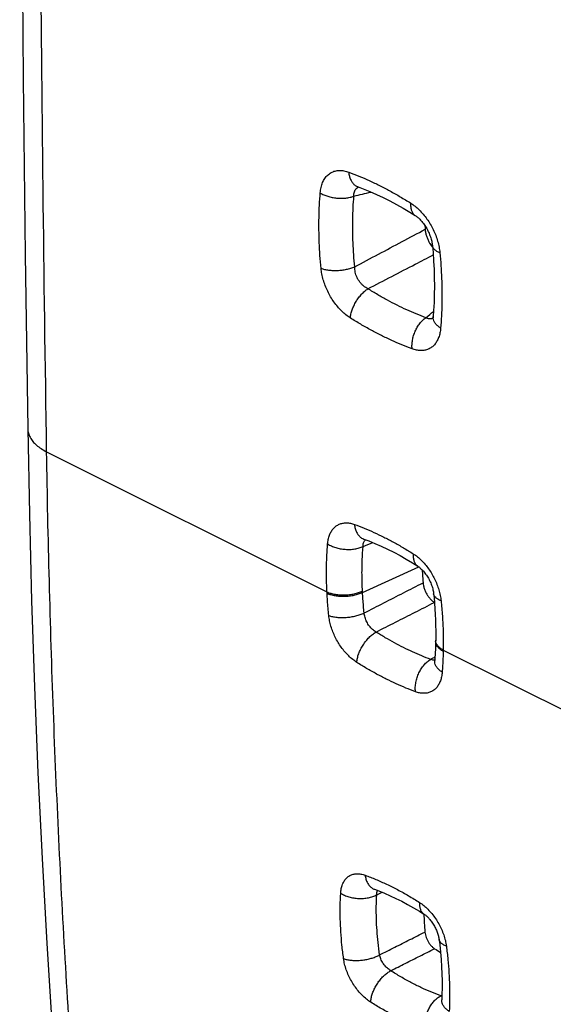
# Model space of a CAD drawing. Units: millimetres. Extents: x -23.4 to 24, y -28.8 to 29.2.
# Drawn here: x -23.4 to -19.2, y -15 to -7.4 of the extents above; entities that cross this region are included whole.
import ezdxf

# ---------------------------------------------------------------- set-up
doc = ezdxf.new("R2010")
doc.units = ezdxf.units.MM
doc.header["$LTSCALE"] = 16.335
doc.layers.get('0').update_dxf_attribs({"linetype": 'CONTINUOUS'})

msp = doc.modelspace()

# ---------------------------------------------------------------- linework, layer by layer
at = {"color": 9, "linetype": 'CONTINUOUS'}
for p, q in [((-23.1483, -10.7405), (-20.9749, -11.8272)), ((-20.6993, -11.8304), (-20.263, -11.6328)), ((-20.0734, -12.2779), (-18.5708, -13.0292))]:
    msp.add_line(p, q, dxfattribs=at)
at = {"color": 7, "linetype": 'CONTINUOUS'}
msp.add_line((-20.132, -12.2003), (-20.1324, -12.2163), dxfattribs=at)
for points in [[(-23.2947, 5.8901), (-23.3137, 4.5198), (-23.3295, 3.1384), (-23.3417, 1.7588), (-23.3504, 0.3809), (-23.3557, -0.9952), (-23.3574, -2.3695), (-23.3557, -3.7421), (-23.3504, -5.1127), (-23.3417, -6.4816), (-23.3294, -7.8486), (-23.3137, -9.2138), (-23.2947, -10.5632)], [(-20.7375, -8.6865), (-20.737, -8.6866), (-20.736, -8.6869), (-20.7345, -8.6874), (-20.734, -8.6875)], [(-20.7363, -8.6866), (-20.7368, -8.6866), (-20.7374, -8.6865)], [(-20.734, -8.6875), (-20.6939, -8.7029), (-20.6427, -8.7238), (-20.5914, -8.7463), (-20.5398, -8.7705), (-20.4882, -8.7964), (-20.4363, -8.8238), (-20.3845, -8.8529), (-20.3326, -8.8836), (-20.2908, -8.9094)], [(-20.2908, -8.9094), (-20.2901, -8.9099), (-20.2858, -8.9127), (-20.2813, -8.9159), (-20.2765, -8.9195), (-20.2715, -8.9236), (-20.2663, -8.9281), (-20.261, -8.933), (-20.2555, -8.9383), (-20.25, -8.944), (-20.2444, -8.9502), (-20.2387, -8.9566), (-20.2331, -8.9635), (-20.2276, -8.9707), (-20.2221, -8.9782), (-20.2166, -8.986), (-20.2114, -8.9941), (-20.2062, -9.0024), (-20.2013, -9.0109), (-20.1965, -9.0197), (-20.1919, -9.0285), (-20.1876, -9.0375), (-20.1835, -9.0466), (-20.1797, -9.0557), (-20.1761, -9.0648), (-20.1729, -9.0739), (-20.17, -9.0829), (-20.1673, -9.0917), (-20.165, -9.1004), (-20.1629, -9.1089), (-20.1612, -9.1172), (-20.1597, -9.1252), (-20.1586, -9.1329), (-20.1577, -9.1402), (-20.1574, -9.1431)], [(-20.1574, -9.1431), (-20.1528, -9.1958), (-20.1482, -9.2621), (-20.1449, -9.3277), (-20.143, -9.3926), (-20.1423, -9.4567), (-20.1429, -9.5201), (-20.1449, -9.5825), (-20.1481, -9.6441), (-20.1516, -9.693)], [(-20.1516, -9.693), (-20.1517, -9.6941), (-20.1522, -9.6984), (-20.1527, -9.7021), (-20.1533, -9.7053), (-20.1539, -9.7079), (-20.1544, -9.7098), (-20.1548, -9.7108)], [(-23.2947, -10.5632), (-23.2822, -11.2244), (-23.2648, -11.8958), (-23.2426, -12.5645), (-23.2156, -13.2305), (-23.1839, -13.8937), (-23.1474, -14.5541), (-23.1061, -15.2117), (-23.0601, -15.8664), (-23.0093, -16.5181), (-22.9538, -17.1668), (-22.8935, -17.8125), (-22.8285, -18.4551), (-22.7587, -19.0945), (-22.6842, -19.7308), (-22.6066, -20.3508)], [(-20.6882, -11.4178), (-20.6892, -11.4177), (-20.6901, -11.4175), (-20.6905, -11.4174), (-20.6904, -11.4175), (-20.6899, -11.4176), (-20.6888, -11.418)], [(-20.6888, -11.418), (-20.6516, -11.432), (-20.6034, -11.4515), (-20.555, -11.4727), (-20.5064, -11.4955), (-20.4575, -11.5199), (-20.4086, -11.5459), (-20.3596, -11.5735), (-20.3105, -11.6027), (-20.2715, -11.6269)], [(-20.2715, -11.6269), (-20.2675, -11.6296), (-20.2632, -11.6326), (-20.2586, -11.6362), (-20.2537, -11.6402), (-20.2486, -11.6446), (-20.2433, -11.6496), (-20.2378, -11.655), (-20.2323, -11.6609), (-20.2266, -11.6672), (-20.221, -11.6739), (-20.2154, -11.681), (-20.2098, -11.6885), (-20.2043, -11.6963), (-20.1989, -11.7044), (-20.1936, -11.7128), (-20.1886, -11.7215), (-20.1837, -11.7303), (-20.1791, -11.7393), (-20.1748, -11.7484), (-20.1707, -11.7576), (-20.167, -11.7667), (-20.1636, -11.7758), (-20.1604, -11.7848), (-20.1577, -11.7937), (-20.1552, -11.8024), (-20.1531, -11.8108), (-20.1514, -11.8189), (-20.1499, -11.8266), (-20.1488, -11.8339), (-20.148, -11.8408), (-20.1479, -11.8418)], [(-20.1479, -11.8418), (-20.1449, -11.8716), (-20.1412, -11.9154), (-20.138, -11.9588), (-20.1355, -12.002), (-20.1336, -12.0448), (-20.1323, -12.0873), (-20.1317, -12.1294), (-20.1317, -12.1712), (-20.132, -12.2004)], [(-20.1324, -12.2163), (-20.1329, -12.2361), (-20.1336, -12.2557), (-20.1344, -12.2752), (-20.1353, -12.2946), (-20.1364, -12.3139), (-20.1377, -12.3331), (-20.139, -12.3521), (-20.1396, -12.3595)], [(-20.1396, -12.3595), (-20.1399, -12.3624), (-20.1402, -12.3653), (-20.1406, -12.3678), (-20.141, -12.3699), (-20.1414, -12.3714), (-20.1417, -12.3725)], [(-20.6064, -14.1326), (-20.6065, -14.1326), (-20.607, -14.1324), (-20.607, -14.1324), (-20.6064, -14.1327)], [(-20.6063, -14.1327), (-20.5731, -14.1451), (-20.5289, -14.163), (-20.4845, -14.1824), (-20.4397, -14.2033), (-20.3947, -14.2258), (-20.3495, -14.2499), (-20.3041, -14.2754), (-20.2586, -14.3025), (-20.2233, -14.3245)], [(-20.2233, -14.3245), (-20.2211, -14.326), (-20.2175, -14.3284), (-20.2137, -14.3312), (-20.2096, -14.3344), (-20.2053, -14.338), (-20.2007, -14.342), (-20.1961, -14.3464), (-20.1912, -14.3512), (-20.1863, -14.3564), (-20.1813, -14.3619), (-20.1762, -14.3678), (-20.1711, -14.3741), (-20.1661, -14.3807), (-20.1611, -14.3876), (-20.1562, -14.3947), (-20.1514, -14.4021), (-20.1467, -14.4097), (-20.1422, -14.4175), (-20.138, -14.4254), (-20.1339, -14.4333), (-20.1301, -14.4413), (-20.1265, -14.4493), (-20.1232, -14.4573), (-20.1202, -14.4652), (-20.1175, -14.4729), (-20.115, -14.4804), (-20.1129, -14.4878), (-20.111, -14.4949), (-20.1094, -14.5017), (-20.1081, -14.5081), (-20.107, -14.5142), (-20.1062, -14.5196)], [(-20.1062, -14.5196), (-20.1008, -14.5636), (-20.0947, -14.6209), (-20.0899, -14.6776), (-20.0862, -14.7335), (-20.0838, -14.7886), (-20.0826, -14.8428), (-20.0826, -14.8962), (-20.0838, -14.9486), (-20.0855, -14.9887)], [(-20.0855, -14.9887), (-20.0856, -14.9908), (-20.0859, -14.9931), (-20.0861, -14.9949), (-20.0863, -14.996), (-20.0864, -14.9966)]]:
    msp.add_lwpolyline(points, dxfattribs=at)
at = {"color": 9, "linetype": 'CONTINUOUS'}
for points, knots in [([(-23.1483, -10.7405), (-23.1692, -9.3775), (-23.2006, -6.646), (-23.2162, -2.5403), (-23.2004, 1.5816), (-23.1691, 4.3347), (-23.1483, 5.714)], [0, 0, 0, 0, 0.248524, 0.498027, 0.748517, 1, 1, 1, 1]), ([(-21.0269, -8.7336), (-21.0258, -8.7194), (-21.0218, -8.6922), (-21.0099, -8.6541), (-20.9927, -8.6213), (-20.9704, -8.5947), (-20.9435, -8.575), (-20.9125, -8.5627), (-20.8784, -8.5581), (-20.8422, -8.5613), (-20.8182, -8.5681), (-20.8062, -8.5726)], [0, 0, 0, 0, 0.130439, 0.252238, 0.364747, 0.469, 0.56851, 0.66813, 0.77197, 0.882317, 1, 1, 1, 1]), ([(-20.8062, -8.5726), (-20.7795, -8.5824), (-20.7261, -8.6033), (-20.6463, -8.638), (-20.5663, -8.6763), (-20.486, -8.7182), (-20.4054, -8.7637), (-20.3522, -8.7961), (-20.3256, -8.8129)], [0, 0, 0, 0, 0.158308, 0.319756, 0.48451, 0.652711, 0.824487, 1, 1, 1, 1]), ([(-20.8062, -8.5726), (-20.8052, -8.5828), (-20.802, -8.6026), (-20.7926, -8.63), (-20.7792, -8.6535), (-20.7621, -8.6722), (-20.7461, -8.6826), (-20.7364, -8.6867), (-20.734, -8.6875)], [0, 0, 0, 0, 0.216253, 0.417941, 0.605145, 0.779986, 0.946747, 1, 1, 1, 1]), ([(-20.766, -8.7589), (-20.7664, -8.7529), (-20.7663, -8.7413), (-20.7632, -8.7248), (-20.757, -8.7105), (-20.7478, -8.6988), (-20.7386, -8.6921), (-20.7328, -8.6893), (-20.7313, -8.6886)], [0, 0, 0, 0, 0.215618, 0.414345, 0.597511, 0.76988, 0.940162, 1, 1, 1, 1]), ([(-21.0209, -9.3185), (-21.0241, -9.2851), (-21.0295, -9.2187), (-21.0348, -9.1195), (-21.0373, -9.0214), (-21.0369, -8.9243), (-21.0337, -8.8285), (-21.0295, -8.7651), (-21.0269, -8.7336)], [0, 0, 0, 0, 0.171666, 0.341277, 0.508885, 0.674514, 0.838198, 1, 1, 1, 1]), ([(-21.0269, -8.7336), (-21.0182, -8.7391), (-20.9992, -8.7491), (-20.9684, -8.7608), (-20.935, -8.7694), (-20.9, -8.7745), (-20.8646, -8.7762), (-20.8298, -8.7742), (-20.7968, -8.7687), (-20.7758, -8.7626), (-20.766, -8.7589)], [0, 0, 0, 0, 0.114562, 0.237099, 0.365434, 0.496978, 0.628933, 0.758476, 0.882938, 1, 1, 1, 1]), ([(-20.7599, -9.307), (-20.7629, -9.2757), (-20.768, -9.2135), (-20.7731, -9.1205), (-20.7755, -9.0285), (-20.7752, -8.9376), (-20.7722, -8.8478), (-20.7684, -8.7884), (-20.766, -8.7589)], [0, 0, 0, 0, 0.171681, 0.341301, 0.508899, 0.674514, 0.838197, 1, 1, 1, 1]), ([(-20.3256, -8.8129), (-20.3263, -8.8221), (-20.3266, -8.8398), (-20.3225, -8.8647), (-20.3141, -8.8859), (-20.3028, -8.9006), (-20.2942, -8.9073), (-20.2908, -8.9094)], [0, 0, 0, 0, 0.258366, 0.490807, 0.699196, 0.889634, 1, 1, 1, 1]), ([(-20.3256, -8.8129), (-20.314, -8.8201), (-20.2911, -8.8366), (-20.2586, -8.8654), (-20.2276, -8.8988), (-20.199, -8.9359), (-20.1732, -8.9759), (-20.1506, -9.0182), (-20.1315, -9.0622), (-20.1163, -9.1073), (-20.1054, -9.1523), (-20.1011, -9.1824), (-20.0997, -9.1972)], [0, 0, 0, 0, 0.088789, 0.183666, 0.28318, 0.385571, 0.489197, 0.593326, 0.697841, 0.801822, 0.903326, 1, 1, 1, 1]), ([(-20.7599, -9.307), (-20.6983, -9.2742), (-20.576, -9.209), (-20.3939, -9.1119), (-20.2735, -9.0476), (-20.2137, -9.0157)], [0, 0, 0, 0, 0.338217, 0.671556, 1, 1, 1, 1]), ([(-20.0997, -9.1972), (-20.1075, -9.1943), (-20.1217, -9.188), (-20.1396, -9.1758), (-20.1521, -9.1617), (-20.1566, -9.15), (-20.1573, -9.1439), (-20.1574, -9.1431)], [0, 0, 0, 0, 0.301048, 0.559223, 0.778796, 0.972798, 1, 1, 1, 1]), ([(-20.6571, -9.4769), (-20.5955, -9.445), (-20.4732, -9.3815), (-20.3047, -9.2941), (-20.1977, -9.2386), (-20.1515, -9.2147)], [0, 0, 0, 0, 0.365481, 0.725717, 1, 1, 1, 1]), ([(-20.0997, -9.1972), (-20.0965, -9.2306), (-20.0912, -9.297), (-20.0859, -9.3963), (-20.0834, -9.4945), (-20.0838, -9.5915), (-20.087, -9.6873), (-20.0911, -9.7507), (-20.0937, -9.7821)], [0, 0, 0, 0, 0.171758, 0.341428, 0.50906, 0.674674, 0.838302, 1, 1, 1, 1]), ([(-21.0209, -9.3185), (-21.012, -9.3218), (-20.9928, -9.3273), (-20.962, -9.3327), (-20.9287, -9.3353), (-20.8938, -9.3351), (-20.8584, -9.3321), (-20.8237, -9.3265), (-20.7908, -9.3183), (-20.7698, -9.311), (-20.7599, -9.307)], [0, 0, 0, 0, 0.106847, 0.224822, 0.351394, 0.483519, 0.617851, 0.75093, 0.879363, 1, 1, 1, 1]), ([(-20.6571, -9.4769), (-20.663, -9.4741), (-20.6747, -9.4676), (-20.6911, -9.4556), (-20.7064, -9.4414), (-20.7201, -9.4253), (-20.7321, -9.4077), (-20.7422, -9.3888), (-20.7502, -9.3689), (-20.756, -9.3484), (-20.7593, -9.3276), (-20.76, -9.3138), (-20.7599, -9.307)], [0, 0, 0, 0, 0.094018, 0.191584, 0.291571, 0.392643, 0.494183, 0.596318, 0.699053, 0.801554, 0.902316, 1, 1, 1, 1]), ([(-20.7938, -9.7032), (-20.8055, -9.6959), (-20.8287, -9.6792), (-20.8615, -9.6501), (-20.8926, -9.6165), (-20.9214, -9.5794), (-20.9472, -9.5393), (-20.9699, -9.497), (-20.989, -9.4529), (-21.0042, -9.4079), (-21.0151, -9.3631), (-21.0195, -9.3332), (-21.0209, -9.3185)], [0, 0, 0, 0, 0.089926, 0.185546, 0.285353, 0.387528, 0.490938, 0.595208, 0.69984, 0.803481, 0.904126, 1, 1, 1, 1]), ([(-20.7938, -9.7032), (-20.7929, -9.6929), (-20.7896, -9.6717), (-20.7804, -9.6399), (-20.7671, -9.6078), (-20.7502, -9.5764), (-20.7302, -9.5467), (-20.7077, -9.5196), (-20.6835, -9.4961), (-20.666, -9.4827), (-20.6571, -9.4769)], [0, 0, 0, 0, 0.11367, 0.235798, 0.364117, 0.495924, 0.628286, 0.758235, 0.882958, 1, 1, 1, 1]), ([(-20.208, -9.7015), (-20.2329, -9.6922), (-20.2828, -9.6727), (-20.3573, -9.6402), (-20.4321, -9.6045), (-20.5071, -9.5654), (-20.5824, -9.5229), (-20.6322, -9.4926), (-20.6571, -9.4769)], [0, 0, 0, 0, 0.158311, 0.319763, 0.484508, 0.652699, 0.824481, 1, 1, 1, 1]), ([(-20.0937, -9.7821), (-20.1017, -9.7771), (-20.1163, -9.7664), (-20.1342, -9.7476), (-20.1465, -9.7275), (-20.1517, -9.7088), (-20.1519, -9.6973), (-20.1516, -9.693)], [0, 0, 0, 0, 0.255189, 0.485828, 0.693629, 0.884294, 1, 1, 1, 1]), ([(-20.3148, -9.9427), (-20.3413, -9.9329), (-20.3946, -9.912), (-20.474, -9.8775), (-20.5538, -9.8393), (-20.6339, -9.7976), (-20.7141, -9.7522), (-20.7672, -9.72), (-20.7938, -9.7032)], [0, 0, 0, 0, 0.158308, 0.319759, 0.484517, 0.652719, 0.824494, 1, 1, 1, 1]), ([(-20.3148, -9.9427), (-20.3158, -9.9317), (-20.3162, -9.9089), (-20.3123, -9.8744), (-20.3039, -9.8398), (-20.2914, -9.8061), (-20.2751, -9.7744), (-20.2555, -9.7458), (-20.2333, -9.7211), (-20.2166, -9.7074), (-20.208, -9.7015)], [0, 0, 0, 0, 0.121131, 0.247722, 0.377752, 0.508927, 0.638865, 0.765279, 0.886164, 1, 1, 1, 1]), ([(-20.1609, -9.7078), (-20.1635, -9.7087), (-20.1704, -9.7102), (-20.1819, -9.7104), (-20.1952, -9.7075), (-20.2038, -9.7037), (-20.208, -9.7015)], [0, 0, 0, 0, 0.168365, 0.428445, 0.704557, 1, 1, 1, 1]), ([(-20.1532, -9.7046), (-20.1544, -9.7053), (-20.157, -9.7065), (-20.1596, -9.7074), (-20.1609, -9.7078)], [0, 0, 0, 0, 0.511356, 1, 1, 1, 1]), ([(-20.0937, -9.7821), (-20.0947, -9.7948), (-20.0981, -9.8192), (-20.1078, -9.8539), (-20.1221, -9.8846), (-20.1406, -9.9106), (-20.163, -9.9311), (-20.1888, -9.9459), (-20.2177, -9.9546), (-20.249, -9.957), (-20.282, -9.9532), (-20.3038, -9.9468), (-20.3148, -9.9427)], [0, 0, 0, 0, 0.11625, 0.22635, 0.3295, 0.425967, 0.517266, 0.606355, 0.696929, 0.791962, 0.893008, 1, 1, 1, 1]), ([(-23.2947, -10.5632), (-23.2945, -10.5744), (-23.2912, -10.5972), (-23.2776, -10.6301), (-23.2559, -10.6614), (-23.2267, -10.6907), (-23.1903, -10.7177), (-23.1629, -10.7332), (-23.1483, -10.7405)], [0, 0, 0, 0, 0.139044, 0.283333, 0.438962, 0.609345, 0.796235, 1, 1, 1, 1]), ([(-22.4604, -20.5262), (-22.5421, -19.8929), (-22.6912, -18.6162), (-22.8712, -16.6849), (-23.0086, -14.7263), (-23.1034, -12.742), (-23.138, -11.4103), (-23.1483, -10.7405)], [0, 0, 0, 0, 0.195191, 0.392818, 0.592852, 0.79526, 1, 1, 1, 1]), ([(-20.9696, -11.4556), (-20.9686, -11.4437), (-20.9654, -11.4206), (-20.9562, -11.3879), (-20.9427, -11.359), (-20.9253, -11.3346), (-20.9042, -11.3153), (-20.8799, -11.3014), (-20.8527, -11.2931), (-20.8233, -11.2907), (-20.7924, -11.2942), (-20.772, -11.3001), (-20.7618, -11.3038)], [0, 0, 0, 0, 0.116824, 0.22711, 0.330266, 0.42665, 0.518047, 0.607463, 0.698276, 0.793175, 0.89359, 1, 1, 1, 1]), ([(-20.7618, -11.3038), (-20.7365, -11.313), (-20.6858, -11.3326), (-20.6102, -11.3653), (-20.5343, -11.4016), (-20.458, -11.4414), (-20.3815, -11.4848), (-20.331, -11.5158), (-20.3057, -11.5318)], [0, 0, 0, 0, 0.157844, 0.318993, 0.483631, 0.651911, 0.823974, 1, 1, 1, 1]), ([(-20.7618, -11.3038), (-20.7607, -11.3146), (-20.757, -11.3353), (-20.7465, -11.3639), (-20.7315, -11.388), (-20.7123, -11.4066), (-20.697, -11.415), (-20.689, -11.4179), (-20.6888, -11.418)], [0, 0, 0, 0, 0.228565, 0.44088, 0.63729, 0.82071, 0.996675, 1, 1, 1, 1]), ([(-20.6953, -11.4751), (-20.6953, -11.4703), (-20.6947, -11.4611), (-20.6918, -11.448), (-20.6885, -11.44), (-20.6865, -11.4364)], [0, 0, 0, 0, 0.355293, 0.688746, 1, 1, 1, 1]), ([(-20.6865, -11.4364), (-20.6847, -11.433), (-20.6824, -11.4296), (-20.6798, -11.4265), (-20.6797, -11.4264)], [0, 0, 0, 0, 0.965558, 1, 1, 1, 1]), ([(-20.9749, -11.8272), (-20.9771, -11.7811), (-20.9794, -11.6938), (-20.9772, -11.5698), (-20.9726, -11.4921), (-20.9696, -11.4556)], [0, 0, 0, 0, 0.371949, 0.704525, 1, 1, 1, 1]), ([(-20.9696, -11.4556), (-20.9603, -11.4615), (-20.9401, -11.4721), (-20.9071, -11.4843), (-20.8714, -11.4928), (-20.8341, -11.4975), (-20.7967, -11.4982), (-20.7603, -11.4947), (-20.7263, -11.4873), (-20.7051, -11.4796), (-20.6953, -11.4751)], [0, 0, 0, 0, 0.115709, 0.239696, 0.369482, 0.502127, 0.634479, 0.763406, 0.886034, 1, 1, 1, 1]), ([(-20.6998, -11.8206), (-20.7019, -11.7778), (-20.7042, -11.6966), (-20.7022, -11.5813), (-20.698, -11.509), (-20.6953, -11.4751)], [0, 0, 0, 0, 0.371947, 0.704522, 1, 1, 1, 1]), ([(-20.3057, -11.5318), (-20.3065, -11.5415), (-20.3066, -11.56), (-20.302, -11.5858), (-20.2923, -11.6075), (-20.2809, -11.6204), (-20.2733, -11.6258), (-20.2715, -11.6269)], [0, 0, 0, 0, 0.274984, 0.520379, 0.739044, 0.939371, 1, 1, 1, 1]), ([(-20.3057, -11.5318), (-20.2948, -11.5388), (-20.2731, -11.5544), (-20.2424, -11.5818), (-20.213, -11.6134), (-20.1858, -11.6486), (-20.1612, -11.6864), (-20.1396, -11.7265), (-20.1213, -11.7681), (-20.1067, -11.8106), (-20.0961, -11.853), (-20.0917, -11.8813), (-20.0903, -11.8952)], [0, 0, 0, 0, 0.088896, 0.183842, 0.283433, 0.385936, 0.48982, 0.594306, 0.698998, 0.802811, 0.903743, 1, 1, 1, 1]), ([(-20.9749, -11.8272), (-20.9655, -11.8314), (-20.945, -11.8388), (-20.9119, -11.8463), (-20.8761, -11.8505), (-20.8387, -11.8513), (-20.8012, -11.8487), (-20.7648, -11.8427), (-20.7309, -11.8336), (-20.7097, -11.8253), (-20.6998, -11.8206)], [0, 0, 0, 0, 0.110145, 0.230935, 0.359621, 0.492886, 0.627118, 0.758646, 0.883968, 1, 1, 1, 1]), ([(-20.9744, -11.8377), (-20.9745, -11.836), (-20.9747, -11.8324), (-20.9748, -11.8289), (-20.9749, -11.8272)], [0, 0, 0, 0, 0.500196, 1, 1, 1, 1]), ([(-20.9744, -11.8377), (-20.965, -11.8419), (-20.9444, -11.8492), (-20.9114, -11.8565), (-20.8755, -11.8606), (-20.8382, -11.8613), (-20.8007, -11.8586), (-20.7643, -11.8526), (-20.7304, -11.8435), (-20.7092, -11.8351), (-20.6993, -11.8304)], [0, 0, 0, 0, 0.109991, 0.230693, 0.359347, 0.492627, 0.62691, 0.758509, 0.883906, 1, 1, 1, 1]), ([(-20.6993, -11.8304), (-20.6994, -11.8288), (-20.6996, -11.8255), (-20.6997, -11.8223), (-20.6998, -11.8206)], [0, 0, 0, 0, 0.500207, 1, 1, 1, 1]), ([(-20.6866, -11.9902), (-20.6885, -11.9724), (-20.6919, -11.9368), (-20.6962, -11.8835), (-20.6984, -11.8481), (-20.6993, -11.8304)], [0, 0, 0, 0, 0.336132, 0.669422, 1, 1, 1, 1]), ([(-20.6866, -11.9902), (-20.6356, -11.9641), (-20.5339, -11.9119), (-20.3818, -11.8339), (-20.2807, -11.782), (-20.2303, -11.7561)], [0, 0, 0, 0, 0.335081, 0.668415, 1, 1, 1, 1]), ([(-20.9609, -12.0098), (-20.9629, -11.9906), (-20.9666, -11.9522), (-20.9711, -11.8949), (-20.9734, -11.8567), (-20.9744, -11.8377)], [0, 0, 0, 0, 0.336103, 0.669414, 1, 1, 1, 1]), ([(-20.0903, -11.8952), (-20.0985, -11.8922), (-20.1134, -11.8856), (-20.1319, -11.8726), (-20.1439, -11.8578), (-20.1473, -11.8468), (-20.1478, -11.8418)], [0, 0, 0, 0, 0.319274, 0.590175, 0.818934, 1, 1, 1, 1]), ([(-20.0903, -11.8952), (-20.0863, -11.9345), (-20.0793, -12.0163), (-20.0731, -12.1439), (-20.0726, -12.2323), (-20.0734, -12.2779)], [0, 0, 0, 0, 0.30873, 0.642671, 1, 1, 1, 1]), ([(-20.5942, -12.1382), (-20.5437, -12.1126), (-20.4429, -12.0614), (-20.2922, -11.9849), (-20.1919, -11.934), (-20.1419, -11.9086)], [0, 0, 0, 0, 0.335052, 0.668391, 1, 1, 1, 1]), ([(-20.9609, -12.0098), (-20.9515, -12.0133), (-20.9309, -12.019), (-20.898, -12.0242), (-20.8623, -12.0262), (-20.8252, -12.0251), (-20.7878, -12.0209), (-20.7515, -12.0136), (-20.7176, -12.0037), (-20.6964, -11.995), (-20.6866, -11.9902)], [0, 0, 0, 0, 0.107513, 0.226797, 0.354953, 0.488486, 0.623575, 0.75631, 0.882917, 1, 1, 1, 1]), ([(-20.744, -12.3735), (-20.7549, -12.3665), (-20.7767, -12.3508), (-20.8076, -12.3233), (-20.8371, -12.2917), (-20.8645, -12.2565), (-20.8893, -12.2186), (-20.9111, -12.1786), (-20.9295, -12.1369), (-20.9443, -12.0944), (-20.955, -12.052), (-20.9595, -12.0237), (-20.9609, -12.0098)], [0, 0, 0, 0, 0.089219, 0.184381, 0.284074, 0.386541, 0.490406, 0.594989, 0.699755, 0.803457, 0.904128, 1, 1, 1, 1]), ([(-20.5942, -12.1382), (-20.599, -12.1355), (-20.6085, -12.1294), (-20.622, -12.1185), (-20.6349, -12.1058), (-20.6467, -12.0916), (-20.6573, -12.0762), (-20.6665, -12.0598), (-20.6742, -12.0427), (-20.6803, -12.0252), (-20.6845, -12.0077), (-20.6861, -11.996), (-20.6866, -11.9902)], [0, 0, 0, 0, 0.091144, 0.187485, 0.287698, 0.390128, 0.493537, 0.597394, 0.701311, 0.804206, 0.904293, 1, 1, 1, 1]), ([(-20.744, -12.3735), (-20.7431, -12.3625), (-20.7395, -12.3399), (-20.7294, -12.306), (-20.7147, -12.2718), (-20.6959, -12.2386), (-20.6738, -12.2076), (-20.6491, -12.1798), (-20.6227, -12.1564), (-20.6038, -12.1436), (-20.5942, -12.1382)], [0, 0, 0, 0, 0.11413, 0.237417, 0.367222, 0.500383, 0.633491, 0.763141, 0.886184, 1, 1, 1, 1]), ([(-20.1706, -12.3501), (-20.194, -12.3415), (-20.241, -12.3232), (-20.3112, -12.2928), (-20.3818, -12.2591), (-20.4526, -12.2222), (-20.5237, -12.1819), (-20.5707, -12.1531), (-20.5942, -12.1382)], [0, 0, 0, 0, 0.157776, 0.318896, 0.483517, 0.651805, 0.823915, 1, 1, 1, 1]), ([(-20.0736, -12.2881), (-20.0821, -12.2834), (-20.0975, -12.2734), (-20.1162, -12.2552), (-20.1284, -12.2353), (-20.1321, -12.2195), (-20.1322, -12.2112), (-20.1322, -12.2098)], [0, 0, 0, 0, 0.283533, 0.534839, 0.757392, 0.961003, 1, 1, 1, 1]), ([(-20.0734, -12.2779), (-20.0819, -12.2733), (-20.0973, -12.2633), (-20.116, -12.2453), (-20.1245, -12.2314), (-20.1274, -12.2244)], [0, 0, 0, 0, 0.374702, 0.706482, 1, 1, 1, 1]), ([(-20.0736, -12.2881), (-20.074, -12.3062), (-20.0751, -12.3423), (-20.0778, -12.3961), (-20.0802, -12.4318), (-20.0816, -12.4495)], [0, 0, 0, 0, 0.33694, 0.670245, 1, 1, 1, 1]), ([(-20.0734, -12.2779), (-20.0735, -12.2796), (-20.0735, -12.283), (-20.0736, -12.2864), (-20.0736, -12.2881)], [0, 0, 0, 0, 0.500246, 1, 1, 1, 1]), ([(-20.2888, -12.6011), (-20.2901, -12.5893), (-20.2907, -12.5649), (-20.2864, -12.528), (-20.277, -12.4911), (-20.263, -12.4554), (-20.2447, -12.4223), (-20.2229, -12.393), (-20.1983, -12.3684), (-20.18, -12.3554), (-20.1706, -12.3501)], [0, 0, 0, 0, 0.122083, 0.249951, 0.381279, 0.513426, 0.643681, 0.769499, 0.888752, 1, 1, 1, 1]), ([(-20.1503, -12.3557), (-20.153, -12.3553), (-20.16, -12.354), (-20.1666, -12.3517), (-20.1706, -12.3501)], [0, 0, 0, 0, 0.386813, 1, 1, 1, 1]), ([(-20.0816, -12.4495), (-20.0901, -12.4441), (-20.1055, -12.4326), (-20.1241, -12.4124), (-20.1361, -12.3905), (-20.14, -12.3723), (-20.1398, -12.3621), (-20.1396, -12.3595)], [0, 0, 0, 0, 0.269143, 0.511317, 0.729003, 0.929664, 1, 1, 1, 1]), ([(-20.2888, -12.6011), (-20.314, -12.5919), (-20.3645, -12.5723), (-20.44, -12.5396), (-20.5157, -12.5034), (-20.5918, -12.4637), (-20.6682, -12.4204), (-20.7187, -12.3895), (-20.744, -12.3735)], [0, 0, 0, 0, 0.157777, 0.318889, 0.483517, 0.651813, 0.823915, 1, 1, 1, 1]), ([(-20.0816, -12.4495), (-20.0825, -12.4614), (-20.0857, -12.4844), (-20.0948, -12.517), (-20.1081, -12.5459), (-20.1254, -12.5703), (-20.1464, -12.5897), (-20.1707, -12.6036), (-20.1978, -12.6119), (-20.2272, -12.6142), (-20.2581, -12.6107), (-20.2785, -12.6048), (-20.2888, -12.6011)], [0, 0, 0, 0, 0.116535, 0.226699, 0.329831, 0.426273, 0.517664, 0.606948, 0.697628, 0.79255, 0.89317, 1, 1, 1, 1]), ([(-20.8685, -14.1631), (-20.8678, -14.1509), (-20.8649, -14.1274), (-20.8555, -14.0944), (-20.8411, -14.0659), (-20.8221, -14.0427), (-20.7989, -14.0255), (-20.7721, -14.0148), (-20.7425, -14.0108), (-20.7109, -14.0136), (-20.6899, -14.0195), (-20.6794, -14.0233)], [0, 0, 0, 0, 0.12969, 0.250774, 0.362762, 0.466754, 0.566116, 0.665678, 0.769833, 0.881244, 1, 1, 1, 1]), ([(-20.6794, -14.0233), (-20.6514, -14.0334), (-20.5951, -14.0554), (-20.5111, -14.0928), (-20.4266, -14.1351), (-20.3415, -14.1823), (-20.2854, -14.2164), (-20.2572, -14.2343)], [0, 0, 0, 0, 0.189075, 0.383321, 0.583048, 0.788508, 1, 1, 1, 1]), ([(-20.6794, -14.0233), (-20.678, -14.034), (-20.6738, -14.0545), (-20.6624, -14.0826), (-20.6465, -14.106), (-20.6274, -14.1229), (-20.6131, -14.1302), (-20.6064, -14.1327)], [0, 0, 0, 0, 0.234918, 0.452986, 0.654959, 0.84431, 1, 1, 1, 1]), ([(-20.8463, -14.6698), (-20.851, -14.6351), (-20.8592, -14.5663), (-20.8677, -14.4634), (-20.8722, -14.3619), (-20.8728, -14.262), (-20.8704, -14.1959), (-20.8685, -14.1631)], [0, 0, 0, 0, 0.206481, 0.40963, 0.609551, 0.8063, 1, 1, 1, 1]), ([(-20.8685, -14.1631), (-20.859, -14.1692), (-20.8383, -14.18), (-20.8044, -14.192), (-20.7677, -14.2001), (-20.7296, -14.204), (-20.6914, -14.2035), (-20.6544, -14.1987), (-20.6202, -14.1897), (-20.599, -14.1807), (-20.5893, -14.1755)], [0, 0, 0, 0, 0.115994, 0.240169, 0.370073, 0.502761, 0.635064, 0.763847, 0.886255, 1, 1, 1, 1]), ([(-20.5671, -14.6413), (-20.5716, -14.6094), (-20.5794, -14.5461), (-20.5875, -14.4515), (-20.5921, -14.3583), (-20.5929, -14.2664), (-20.5909, -14.2056), (-20.5893, -14.1755)], [0, 0, 0, 0, 0.206553, 0.409746, 0.609643, 0.806364, 1, 1, 1, 1]), ([(-20.5893, -14.1755), (-20.5894, -14.1712), (-20.5892, -14.1628), (-20.5869, -14.1513), (-20.5841, -14.1445), (-20.5825, -14.1416)], [0, 0, 0, 0, 0.372312, 0.714945, 1, 1, 1, 1]), ([(-20.2572, -14.2343), (-20.2578, -14.2439), (-20.2576, -14.2621), (-20.2522, -14.2873), (-20.2418, -14.3083), (-20.2307, -14.3196), (-20.2241, -14.324), (-20.2233, -14.3245)], [0, 0, 0, 0, 0.284631, 0.53776, 0.763287, 0.971217, 1, 1, 1, 1]), ([(-20.2572, -14.2343), (-20.2458, -14.2416), (-20.2231, -14.2582), (-20.191, -14.2875), (-20.1606, -14.3213), (-20.1327, -14.3588), (-20.1079, -14.3992), (-20.0866, -14.4416), (-20.0693, -14.4854), (-20.0566, -14.5291), (-20.0511, -14.5585), (-20.0492, -14.5728)], [0, 0, 0, 0, 0.099462, 0.206237, 0.318287, 0.433124, 0.549122, 0.665603, 0.781315, 0.893853, 1, 1, 1, 1]), ([(-20.5671, -14.6413), (-20.5279, -14.6215), (-20.4497, -14.5821), (-20.3325, -14.5229), (-20.2544, -14.4835), (-20.2154, -14.4639)], [0, 0, 0, 0, 0.333836, 0.667165, 1, 1, 1, 1]), ([(-20.0492, -14.5728), (-20.0575, -14.5698), (-20.0727, -14.563), (-20.0914, -14.5494), (-20.1026, -14.5344), (-20.1056, -14.5239), (-20.1062, -14.5196)], [0, 0, 0, 0, 0.327382, 0.60573, 0.843111, 1, 1, 1, 1]), ([(-20.0492, -14.5728), (-20.0446, -14.6075), (-20.0367, -14.6765), (-20.0285, -14.7795), (-20.024, -14.881), (-20.0232, -14.9808), (-20.0253, -15.0468), (-20.027, -15.0794)], [0, 0, 0, 0, 0.206898, 0.410292, 0.610248, 0.806789, 1, 1, 1, 1]), ([(-20.8463, -14.6698), (-20.8378, -14.6729), (-20.8193, -14.6781), (-20.7898, -14.6829), (-20.7578, -14.6849), (-20.7242, -14.6842), (-20.6901, -14.6807), (-20.6564, -14.6745), (-20.6242, -14.6659), (-20.5943, -14.655), (-20.5757, -14.6461), (-20.5671, -14.6413)], [0, 0, 0, 0, 0.094763, 0.1992, 0.311361, 0.428837, 0.548932, 0.66882, 0.785685, 0.896864, 1, 1, 1, 1]), ([(-20.4809, -14.7641), (-20.4854, -14.7614), (-20.4943, -14.7554), (-20.507, -14.7448), (-20.5192, -14.7325), (-20.5306, -14.7189), (-20.5409, -14.7043), (-20.5499, -14.6889), (-20.5574, -14.6731), (-20.5633, -14.6572), (-20.566, -14.6465), (-20.5671, -14.6413)], [0, 0, 0, 0, 0.101056, 0.209355, 0.322656, 0.438309, 0.554595, 0.67073, 0.785333, 0.895901, 1, 1, 1, 1]), ([(-20.4809, -14.7641), (-20.4431, -14.745), (-20.3674, -14.707), (-20.2539, -14.65), (-20.1783, -14.612), (-20.1405, -14.593)], [0, 0, 0, 0, 0.333782, 0.66713, 1, 1, 1, 1]), ([(-20.6359, -15.0076), (-20.6474, -15.0003), (-20.6702, -14.9837), (-20.7025, -14.9545), (-20.7332, -14.9207), (-20.7613, -14.8832), (-20.7864, -14.843), (-20.808, -14.8007), (-20.8256, -14.7571), (-20.8387, -14.7134), (-20.8443, -14.6841), (-20.8463, -14.6698)], [0, 0, 0, 0, 0.099653, 0.206604, 0.318783, 0.433691, 0.549711, 0.666136, 0.781645, 0.893753, 1, 1, 1, 1]), ([(-20.6359, -15.0076), (-20.6354, -14.9976), (-20.6327, -14.9769), (-20.6245, -14.9457), (-20.6123, -14.9139), (-20.5964, -14.8826), (-20.5773, -14.8526), (-20.5556, -14.8249), (-20.532, -14.8004), (-20.5073, -14.7799), (-20.4897, -14.7687), (-20.4809, -14.7641)], [0, 0, 0, 0, 0.100003, 0.208131, 0.322481, 0.440711, 0.560226, 0.678352, 0.792501, 0.900344, 1, 1, 1, 1]), ([(-20.092, -14.9585), (-20.1178, -14.9491), (-20.1696, -14.9288), (-20.2469, -14.8943), (-20.3248, -14.8553), (-20.4032, -14.812), (-20.455, -14.7805), (-20.4809, -14.7641)], [0, 0, 0, 0, 0.188903, 0.383084, 0.582802, 0.788356, 1, 1, 1, 1]), ([(-20.2145, -15.2183), (-20.216, -15.2075), (-20.2174, -15.1851), (-20.2148, -15.1511), (-20.2078, -15.1166), (-20.1966, -15.0828), (-20.1815, -15.0507), (-20.163, -15.0213), (-20.1416, -14.9956), (-20.1181, -14.9743), (-20.1008, -14.9631), (-20.092, -14.9585)], [0, 0, 0, 0, 0.107746, 0.220645, 0.337029, 0.454947, 0.572329, 0.687149, 0.797579, 0.902162, 1, 1, 1, 1]), ([(-20.2145, -15.2183), (-20.2424, -15.2081), (-20.2986, -15.1861), (-20.3823, -15.1487), (-20.4667, -15.1065), (-20.5517, -15.0595), (-20.6078, -15.0254), (-20.6359, -15.0076)], [0, 0, 0, 0, 0.18894, 0.383126, 0.582862, 0.78839, 1, 1, 1, 1]), ([(-20.027, -15.0794), (-20.0348, -15.0745), (-20.0492, -15.0639), (-20.0668, -15.0453), (-20.0792, -15.0252), (-20.0851, -15.006), (-20.0858, -14.9937), (-20.0855, -14.9887)], [0, 0, 0, 0, 0.246193, 0.471263, 0.676871, 0.867823, 1, 1, 1, 1])]:
    msp.add_open_spline(points, degree=3, knots=knots, dxfattribs=at)
for points in [[(-20.766, -8.7589), (-20.7222, -8.7483), (-20.6785, -8.7378), (-20.6348, -8.7273)], [(-20.208, -9.7015), (-20.1882, -9.6849), (-20.1684, -9.6684), (-20.1486, -9.6519)], [(-20.6953, -11.4751), (-20.67, -11.465), (-20.6448, -11.455), (-20.6195, -11.445)], [(-20.6797, -11.4264), (-20.6786, -11.4251), (-20.6774, -11.4239), (-20.6761, -11.4228)], [(-20.132, -12.2042), (-20.132, -12.2029), (-20.132, -12.2016), (-20.132, -12.2004)], [(-20.1274, -12.2244), (-20.13, -12.218), (-20.1316, -12.2111), (-20.132, -12.2042)], [(-20.1706, -12.3501), (-20.1645, -12.3463), (-20.1584, -12.3426), (-20.1522, -12.3388)], [(-20.1522, -12.3388), (-20.1473, -12.3358), (-20.1424, -12.3328), (-20.1374, -12.3297)], [(-20.1464, -12.356), (-20.1477, -12.3559), (-20.149, -12.3558), (-20.1503, -12.3557)], [(-20.1393, -12.3559), (-20.1417, -12.3561), (-20.144, -12.3561), (-20.1464, -12.356)], [(-20.5893, -14.1755), (-20.5751, -14.1689), (-20.5609, -14.1623), (-20.5468, -14.1558)], [(-20.092, -14.9585), (-20.0894, -14.9571), (-20.0867, -14.9557), (-20.084, -14.9543)], [(-20.0843, -14.9612), (-20.0869, -14.9604), (-20.0895, -14.9595), (-20.092, -14.9585)]]:
    msp.add_open_spline(points, degree=3, dxfattribs=at)
at = {"color": 7, "linetype": 'CONTINUOUS'}
for points in [[(-20.2152, -8.9885), (-20.2147, -8.9975), (-20.2142, -9.0066), (-20.2137, -9.0157)], [(-20.1606, -9.1488), (-20.1593, -9.1505), (-20.1579, -9.1521), (-20.1565, -9.1538)], [(-20.224, -14.3246), (-20.2223, -14.371), (-20.2194, -14.4175), (-20.2154, -14.4639)], [(-20.1405, -14.593), (-20.1254, -14.6027), (-20.1101, -14.6122), (-20.0947, -14.6215)]]:
    msp.add_open_spline(points, degree=3, dxfattribs=at)
for points, knots in [([(-20.2137, -9.0157), (-20.2132, -9.0243), (-20.2109, -9.0418), (-20.2042, -9.0679), (-20.1944, -9.0937), (-20.1846, -9.1131), (-20.1782, -9.1238), (-20.1765, -9.1264)], [0, 0, 0, 0, 0.219187, 0.448634, 0.683315, 0.92111, 1, 1, 1, 1]), ([(-20.1765, -9.1264), (-20.1733, -9.1316), (-20.1681, -9.1392), (-20.1625, -9.1464), (-20.1606, -9.1488)], [0, 0, 0, 0, 0.671194, 1, 1, 1, 1]), ([(-20.2365, -11.6564), (-20.236, -11.6671), (-20.2343, -11.7004), (-20.232, -11.7336), (-20.2303, -11.7561)], [0, 0, 0, 0, 0.321596, 1, 1, 1, 1]), ([(-20.2303, -11.7561), (-20.2296, -11.7645), (-20.2269, -11.7817), (-20.2195, -11.807), (-20.2088, -11.832), (-20.1953, -11.8554), (-20.1793, -11.8766), (-20.1616, -11.8946), (-20.1486, -11.9044), (-20.1419, -11.9086)], [0, 0, 0, 0, 0.139062, 0.285074, 0.434771, 0.585329, 0.731484, 0.87047, 1, 1, 1, 1]), ([(-20.2154, -14.4639), (-20.2147, -14.471), (-20.2124, -14.4854), (-20.2061, -14.5069), (-20.197, -14.5279), (-20.1855, -14.5478), (-20.172, -14.5657), (-20.1571, -14.581), (-20.1462, -14.5894), (-20.1405, -14.593)], [0, 0, 0, 0, 0.139205, 0.285042, 0.434664, 0.585125, 0.73128, 0.870198, 1, 1, 1, 1])]:
    msp.add_open_spline(points, degree=3, knots=knots, dxfattribs=at)

doc.saveas('drawing.dxf')
